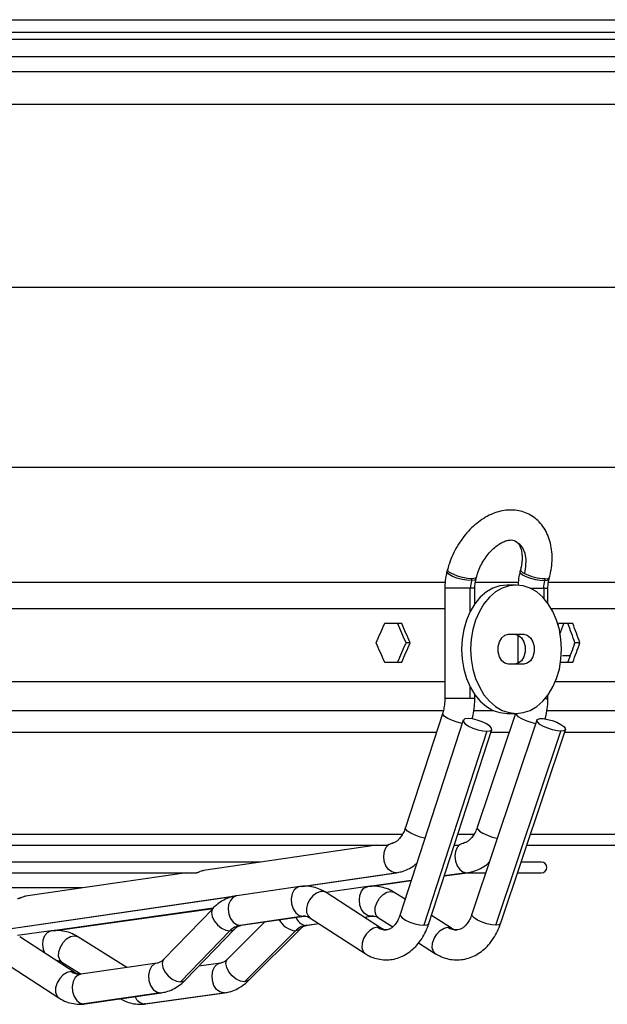
# Model space of a CAD drawing. Units: millimetres. Extents: x 5 to 414, y 3 to 291.
# Drawn here: x 170 to 177, y 122 to 134 of the extents above; entities that cross this region are included whole.
import ezdxf

# ---------------------------------------------------------------- set-up
doc = ezdxf.new("R2010")
doc.units = ezdxf.units.MM

msp = doc.modelspace()

# ---------------------------------------------------------------- linework, layer by layer
at = {"color": 7, "linetype": 'Continuous', "lineweight": 25}
for p, q in [((140.172, 133.899), (187.572, 133.899)), ((187.572, 133.749), (140.172, 133.749)), ((140.122, 133.674), (187.622, 133.674)), ((174.997, 127.477), (174.991, 127.453)), ((175.275, 127.35), (175.281, 127.373)), ((175.33, 127.366), (175.336, 127.39)), ((175.85, 127.477), (175.844, 127.453)), ((176.137, 127.373), (176.131, 127.35)), ((176.183, 127.366), (176.189, 127.39)), ((174.968, 127.264), (174.968, 125.974)), ((175.266, 127.264), (175.264, 127.264)), ((175.318, 127.08), (175.318, 127.264)), ((175.799, 127.299), (175.693, 127.299)), ((176.119, 127.264), (176.121, 127.264)), ((176.17, 127.085), (176.17, 127.264)), ((174.464, 126.849), (174.265, 126.849)), ((176.46, 126.849), (176.293, 126.849)), ((176.31, 126.727), (176.356, 126.849)), ((175.71, 126.724), (175.887, 126.724)), ((175.82, 126.716), (175.82, 126.383)), ((174.563, 126.624), (174.515, 126.624)), ((176.543, 126.624), (176.485, 126.624)), ((176.43, 126.473), (176.338, 126.473)), ((174.265, 126.399), (174.464, 126.399)), ((175.887, 126.374), (175.71, 126.374)), ((176.318, 126.399), (176.46, 126.399)), ((152.776, 126.174), (174.968, 126.174)), ((176.258, 126.174), (180.197, 126.174)), ((175.318, 125.974), (175.318, 126.019)), ((176.17, 125.974), (176.17, 126.014)), ((174.954, 125.83), (163.872, 125.83)), ((174.942, 125.807), (174.508, 124.468)), ((175.544, 125.83), (175.306, 125.83)), ((175.791, 125.799), (175.345, 124.47)), ((175.693, 125.799), (175.799, 125.799)), ((180.047, 125.83), (176.162, 125.83)), ((175.183, 125.72), (174.448, 123.454)), ((176.042, 125.722), (175.283, 123.456)), ((163.872, 125.58), (174.868, 125.58)), ((175.459, 125.592), (174.724, 123.326)), ((174.781, 123.346), (175.515, 125.612)), ((175.505, 125.58), (175.717, 125.58)), ((175.563, 123.326), (176.322, 125.592)), ((175.615, 123.345), (176.374, 125.61)), ((176.364, 125.58), (180.047, 125.58)), ((174.472, 124.385), (163.872, 124.385)), ((175.309, 124.385), (175.117, 124.385)), ((179.278, 124.385), (175.964, 124.385)), ((163.872, 124.26), (174.281, 124.26)), ((174.169, 124.26), (172.152, 123.968)), ((175.077, 124.26), (175.112, 124.26)), ((175.922, 124.26), (179.278, 124.26)), ((172.818, 124.064), (163.872, 124.064)), ((176.094, 124.064), (175.856, 124.064)), ((163.872, 123.939), (172.066, 123.939)), ((171.955, 123.939), (170.075, 123.667)), ((173.304, 123.781), (174.405, 123.94)), ((174.961, 123.902), (175.231, 123.94)), ((175.225, 123.939), (175.445, 123.939)), ((175.814, 123.939), (176.094, 123.939)), ((174.094, 123.781), (174.575, 123.848)), ((170.742, 123.764), (163.872, 123.764)), ((173.276, 123.779), (172.54, 123.672)), ((174.068, 123.779), (173.579, 123.71)), ((174.228, 123.29), (173.582, 123.709)), ((174.505, 123.631), (174.378, 123.71)), ((169.729, 123.263), (172.512, 123.666)), ((170.401, 123.263), (172.263, 123.524)), ((172.263, 123.524), (171.688, 122.929)), ((172.866, 123.366), (172.432, 122.931)), ((173.313, 123.431), (172.578, 123.325)), ((172.59, 123.326), (173.326, 123.432)), ((173.392, 123.415), (174.038, 122.997)), ((174.028, 123.42), (174.117, 123.432)), ((174.117, 123.432), (174.105, 123.431)), ((174.117, 123.432), (174.121, 123.433)), ((174.192, 123.414), (174.36, 123.308)), ((175.045, 123.292), (174.811, 123.439)), ((170.376, 123.261), (169.982, 123.206)), ((172.46, 123.261), (171.885, 122.666)), ((171.939, 122.686), (172.515, 123.281)), ((172.63, 122.666), (173.224, 123.261)), ((172.68, 122.684), (173.274, 123.279)), ((173.357, 123.326), (173.499, 123.346)), ((170.654, 122.773), (170.008, 123.191)), ((171.259, 122.833), (170.686, 123.193)), ((174.66, 123.12), (174.859, 122.995)), ((169.818, 122.898), (170.464, 122.479)), ((170.5, 122.896), (170.723, 122.756)), ((171.612, 122.885), (170.72, 122.756)), ((172.349, 122.885), (172.097, 122.849)), ((171.649, 122.537), (170.758, 122.408)), ((170.77, 122.409), (171.662, 122.538)), ((171.465, 122.408), (172.386, 122.537)), ((171.477, 122.409), (172.398, 122.538))]:
    msp.add_line(p, q, dxfattribs=at)
at = {"color": 8, "linetype": 'Continuous', "lineweight": 25}
for p, q in [((146.322, 133.47), (181.422, 133.47)), ((146.482, 133.296), (181.261, 133.296)), ((147.197, 132.914), (180.546, 132.914)), ((147.947, 130.776), (179.797, 130.776)), ((147.947, 128.674), (179.797, 128.674)), ((152.766, 127.334), (174.978, 127.334)), ((175.264, 127.264), (174.968, 127.264)), ((175.264, 126.992), (175.264, 127.264)), ((175.318, 127.264), (175.266, 127.264)), ((175.327, 127.334), (175.831, 127.334)), ((175.959, 127.264), (176.119, 127.264)), ((176.121, 127.264), (176.17, 127.264)), ((176.121, 127.264), (176.121, 127.145)), ((176.177, 127.334), (180.122, 127.334)), ((152.776, 127.025), (174.968, 127.025)), ((176.209, 127.025), (180.197, 127.025)), ((175.264, 125.974), (175.264, 126.107)), ((175.264, 125.974), (174.968, 125.974)), ((175.318, 125.974), (175.264, 125.974)), ((176.139, 125.974), (176.17, 125.974)), ((173.296, 123.781), (174.392, 123.939)), ((174.405, 123.94), (174.392, 123.939)), ((175.22, 123.939), (174.961, 123.903)), ((175.22, 123.939), (175.231, 123.94)), ((174.576, 123.849), (174.087, 123.781)), ((169.722, 123.263), (172.526, 123.669)), ((172.264, 123.525), (170.394, 123.263)), ((173.313, 123.431), (173.326, 123.432)), ((174.027, 123.421), (174.105, 123.431)), ((172.578, 123.325), (172.59, 123.326)), ((173.345, 123.325), (173.498, 123.346)), ((173.357, 123.326), (173.345, 123.325)), ((171.649, 122.537), (171.662, 122.538)), ((172.398, 122.538), (172.386, 122.537)), ((170.758, 122.408), (170.77, 122.409)), ((171.477, 122.409), (171.465, 122.408))]:
    msp.add_line(p, q, dxfattribs=at)
at = {"color": 8, "linetype": 'Continuous', "lineweight": 25, "flags": 128}
for points in [[(175.79, 127.813), (175.834, 127.781), (175.872, 127.732), (175.899, 127.67), (175.911, 127.597), (175.91, 127.517), (175.895, 127.433)], [(175.275, 127.35), (175.225, 127.354), (175.168, 127.365), (175.109, 127.381), (175.057, 127.4), (175.017, 127.421), (174.995, 127.441), (174.991, 127.453)], [(175.281, 127.373), (175.231, 127.377), (175.174, 127.388), (175.115, 127.404), (175.063, 127.424), (175.023, 127.445), (175.001, 127.464), (174.997, 127.477)], [(175.336, 127.39), (175.332, 127.383), (175.321, 127.378), (175.304, 127.374), (175.281, 127.373)], [(175.844, 127.453), (175.848, 127.439), (175.872, 127.42), (175.912, 127.399), (175.965, 127.38), (176.023, 127.364), (176.08, 127.354), (176.129, 127.35)], [(175.85, 127.477), (175.849, 127.475), (175.852, 127.466), (175.861, 127.456), (175.875, 127.445), (175.895, 127.433)], [(176.137, 127.373), (176.172, 127.377), (176.188, 127.388), (176.189, 127.39)], [(175.33, 127.366), (175.329, 127.364), (175.312, 127.354), (175.277, 127.35)], [(176.131, 127.35), (176.166, 127.354), (176.182, 127.365), (176.183, 127.366)], [(175.17, 125.683), (175.169, 125.683), (175.112, 125.696), (175.055, 125.716), (175.004, 125.74), (174.965, 125.765), (174.944, 125.79), (174.942, 125.807)], [(175.793, 125.799), (175.797, 125.79), (175.82, 125.765), (175.86, 125.74), (175.911, 125.716), (175.969, 125.696), (176.025, 125.683), (176.029, 125.682)], [(174.736, 124.344), (174.735, 124.345), (174.678, 124.357), (174.621, 124.377), (174.57, 124.401), (174.531, 124.427), (174.51, 124.451), (174.508, 124.468)], [(175.345, 124.47), (175.349, 124.451), (175.372, 124.427), (175.411, 124.401), (175.463, 124.377), (175.52, 124.357), (175.577, 124.345), (175.581, 124.344)], [(173.276, 123.779), (173.246, 123.769), (173.21, 123.739), (173.186, 123.693), (173.175, 123.636), (173.179, 123.575), (173.198, 123.519), (173.229, 123.472), (173.269, 123.442), (173.313, 123.431)], [(173.582, 123.709), (173.557, 123.719), (173.516, 123.719), (173.471, 123.702), (173.429, 123.67), (173.392, 123.626), (173.366, 123.575), (173.353, 123.523), (173.355, 123.475), (173.371, 123.436), (173.392, 123.415)], [(174.105, 123.431), (174.065, 123.441), (174.027, 123.468), (173.997, 123.51), (173.977, 123.563), (173.97, 123.62), (173.976, 123.676), (173.994, 123.723), (174.023, 123.759), (174.06, 123.777), (174.068, 123.779)], [(174.192, 123.414), (174.167, 123.44), (174.154, 123.482), (174.156, 123.534), (174.174, 123.59), (174.205, 123.642), (174.246, 123.684), (174.292, 123.712), (174.337, 123.721)], [(174.337, 123.721), (174.375, 123.712), (174.378, 123.71)], [(172.54, 123.672), (172.533, 123.671), (172.495, 123.652), (172.465, 123.617), (172.445, 123.569), (172.439, 123.514), (172.447, 123.456), (172.467, 123.404), (172.498, 123.362), (172.536, 123.334), (172.578, 123.325)], [(172.263, 123.524), (172.253, 123.512), (172.244, 123.474), (172.252, 123.428), (172.277, 123.378), (172.315, 123.332), (172.362, 123.294), (172.412, 123.269), (172.46, 123.261)], [(173.337, 123.433), (173.329, 123.433), (173.313, 123.431)], [(174.13, 123.433), (174.121, 123.433), (174.105, 123.431)], [(174.448, 123.454), (174.45, 123.437), (174.471, 123.413), (174.509, 123.387), (174.56, 123.363), (174.618, 123.344), (174.675, 123.331), (174.724, 123.326)], [(175.563, 123.326), (175.515, 123.331), (175.458, 123.344), (175.401, 123.363), (175.349, 123.387), (175.309, 123.413), (175.287, 123.437), (175.283, 123.456)], [(170.3, 123.002), (170.285, 123.045), (170.278, 123.102), (170.283, 123.158), (170.302, 123.206), (170.331, 123.241), (170.367, 123.26), (170.376, 123.261)], [(172.46, 123.261), (172.498, 123.269), (172.514, 123.28)], [(173.273, 123.278), (173.259, 123.269), (173.224, 123.261)], [(174.183, 123.303), (174.137, 123.293), (174.091, 123.266), (174.049, 123.223), (174.018, 123.171), (174.001, 123.116), (173.999, 123.064), (174.014, 123.021), (174.038, 122.997)], [(174.228, 123.29), (174.223, 123.293), (174.183, 123.303)], [(174.724, 123.326), (174.761, 123.331), (174.779, 123.344), (174.781, 123.346)], [(174.859, 122.995), (174.834, 123.021), (174.821, 123.064), (174.823, 123.116), (174.841, 123.171), (174.873, 123.223), (174.914, 123.266), (174.959, 123.293), (175.004, 123.303)], [(175.004, 123.303), (175.042, 123.293), (175.045, 123.292)], [(175.615, 123.345), (175.615, 123.344), (175.598, 123.331), (175.563, 123.326)], [(170.5, 122.896), (170.475, 122.922), (170.461, 122.965), (170.464, 123.017), (170.482, 123.072), (170.513, 123.124), (170.554, 123.167), (170.6, 123.194), (170.644, 123.204)], [(170.644, 123.204), (170.683, 123.194), (170.686, 123.193)], [(171.688, 122.929), (171.678, 122.916), (171.669, 122.879), (171.677, 122.832), (171.702, 122.783), (171.74, 122.737), (171.787, 122.699), (171.837, 122.674), (171.885, 122.666)], [(172.63, 122.666), (172.584, 122.674), (172.534, 122.699), (172.487, 122.737), (172.449, 122.783), (172.424, 122.832), (172.414, 122.879), (172.422, 122.916), (172.432, 122.931)], [(170.609, 122.786), (170.563, 122.776), (170.516, 122.748), (170.475, 122.706), (170.444, 122.654), (170.426, 122.598), (170.425, 122.546), (170.44, 122.504), (170.464, 122.479)], [(170.654, 122.773), (170.649, 122.776), (170.609, 122.786)], [(171.61, 122.884), (171.582, 122.875), (171.547, 122.845), (171.522, 122.798), (171.511, 122.742), (171.515, 122.681), (171.534, 122.624), (171.565, 122.578), (171.605, 122.548), (171.649, 122.537)], [(172.386, 122.537), (172.344, 122.548), (172.305, 122.578), (172.274, 122.624), (172.256, 122.681), (172.252, 122.742), (172.262, 122.798), (172.286, 122.845), (172.32, 122.875), (172.348, 122.884)], [(170.72, 122.756), (170.691, 122.746), (170.655, 122.716), (170.63, 122.669), (170.619, 122.613), (170.624, 122.552), (170.643, 122.495), (170.674, 122.449), (170.714, 122.419), (170.758, 122.408)], [(171.885, 122.666), (171.923, 122.674), (171.939, 122.686)], [(172.68, 122.684), (172.667, 122.674), (172.63, 122.666)]]:
    msp.add_lwpolyline(points, dxfattribs=at)
at = {"color": 7, "linetype": 'Continuous', "lineweight": 25, "flags": 128}
for points in [[(175.693, 127.299), (175.61, 127.29), (175.529, 127.263), (175.452, 127.218), (175.381, 127.156), (175.318, 127.08), (175.264, 126.99), (175.22, 126.89), (175.188, 126.781), (175.169, 126.667), (175.162, 126.549)], [(176.329, 126.549), (176.322, 126.667), (176.303, 126.781), (176.271, 126.89), (176.228, 126.99), (176.174, 127.08), (176.11, 127.156), (176.039, 127.218), (175.963, 127.263), (175.882, 127.29), (175.799, 127.299), (175.716, 127.29), (175.635, 127.263), (175.558, 127.218), (175.487, 127.156), (175.424, 127.08), (175.37, 126.99), (175.326, 126.89), (175.294, 126.781), (175.275, 126.667), (175.268, 126.549)], [(175.71, 126.374), (175.668, 126.385), (175.631, 126.415), (175.603, 126.462), (175.588, 126.519), (175.588, 126.58), (175.603, 126.637), (175.631, 126.684), (175.668, 126.714), (175.71, 126.724)], [(175.781, 126.724), (175.823, 126.714), (175.861, 126.684), (175.888, 126.637), (175.903, 126.58), (175.903, 126.519), (175.888, 126.462), (175.861, 126.415), (175.823, 126.385), (175.781, 126.374)], [(175.887, 126.724), (175.929, 126.714), (175.967, 126.684), (175.994, 126.637), (176.009, 126.58), (176.009, 126.519), (175.994, 126.462), (175.967, 126.415), (175.929, 126.385), (175.887, 126.374)], [(175.162, 126.549), (175.169, 126.432), (175.188, 126.318), (175.22, 126.209), (175.264, 126.109), (175.318, 126.019), (175.381, 125.943), (175.452, 125.881), (175.529, 125.836), (175.61, 125.809), (175.693, 125.799)], [(175.268, 126.549), (175.275, 126.432), (175.294, 126.318), (175.326, 126.209), (175.37, 126.109), (175.424, 126.019), (175.487, 125.943), (175.558, 125.881), (175.635, 125.836), (175.716, 125.809), (175.799, 125.799), (175.882, 125.809), (175.963, 125.836), (176.039, 125.881), (176.11, 125.943), (176.174, 126.019), (176.228, 126.109), (176.271, 126.209), (176.303, 126.318), (176.322, 126.432), (176.329, 126.549)], [(175.239, 125.74), (175.202, 125.736), (175.184, 125.723), (175.185, 125.703), (175.206, 125.679), (175.244, 125.653), (175.295, 125.629), (175.353, 125.609), (175.41, 125.597), (175.459, 125.592)], [(175.459, 125.592), (175.496, 125.597), (175.514, 125.609), (175.513, 125.629), (175.492, 125.653), (175.454, 125.679), (175.403, 125.703), (175.345, 125.723), (175.288, 125.736), (175.239, 125.74)], [(176.322, 125.592), (176.276, 125.596), (176.223, 125.608), (176.169, 125.626), (176.118, 125.648), (176.077, 125.672), (176.051, 125.696), (176.041, 125.716), (176.05, 125.731), (176.076, 125.739), (176.116, 125.739), (176.166, 125.731), (176.221, 125.716), (176.274, 125.696), (176.32, 125.672), (176.354, 125.648), (176.372, 125.626), (176.373, 125.608), (176.355, 125.596), (176.322, 125.592)], [(174.392, 123.939), (174.35, 123.949), (174.311, 123.978), (174.279, 124.022), (174.26, 124.076), (174.254, 124.135), (174.262, 124.191), (174.284, 124.239), (174.316, 124.272)], [(175.142, 124.27), (175.112, 124.236), (175.092, 124.188), (175.085, 124.132), (175.092, 124.074), (175.111, 124.02), (175.141, 123.977), (175.179, 123.949), (175.22, 123.939)]]:
    msp.add_lwpolyline(points, dxfattribs=at)
at = {"color": 7, "linetype": 'Continuous', "lineweight": 25}
for centre, radius, start, end in [((176.158, 127.976), 0.603, 244.1841, 268.0371), ((175.611, 127.265), 0.344, 165.7, 180.0858), ((175.277, 127.612), 0.262, 269.5553, 269.9983), ((176.463, 127.265), 0.344, 165.7, 180.0858), ((176.129, 127.6), 0.25, 269.9982, 270.455), ((176.094, 124.002), 0.0625, 270, 90), ((172.612, 123.121), 0.207, 99.6308, 137.5243), ((173.38, 123.112), 0.216, 99.1902, 136.4161)]:
    msp.add_arc(centre, radius, start, end, dxfattribs=at)
at = {"color": 8, "linetype": 'Continuous', "lineweight": 25}
for centre, radius, start, end in [((173.259, 123.514), 0.256, 208.9159, 262.0234), ((173.366, 123.468), 0.144, 199.8553, 261.7093), ((174.284, 123.453), 0.181, 236.0256, 269.3057), ((175.108, 123.464), 0.192, 237.0107, 269.3093), ((170.711, 122.939), 0.184, 236.3247, 269.5605), ((171.479, 122.541), 0.134, 200.8231, 263.9649)]:
    msp.add_arc(centre, radius, start, end, dxfattribs=at)
at = {"color": 7, "linetype": 'Continuous', "lineweight": 25}
for centre, major_axis, ratio, start_param, end_param in [((163.872, 127.074), (13.937, 27.956), 0.30407, 4.846917, 4.854875), ((163.872, 127.074), (-13.873, 27.828), 0.30407, 4.545957, 4.553952), ((163.872, 127.074), (-13.937, 27.956), 0.30407, 4.54603, 4.553988), ((163.872, 127.074), (12.433, 27.879), 0.379473, 4.871619, 4.872073), ((163.872, 127.074), (-12.376, 27.751), 0.379473, 4.528759, 4.536754), ((163.872, 127.074), (-12.433, 27.879), 0.379473, 4.528832, 4.53679), ((163.872, 126.174), (-13.937, 27.956), 0.30407, 4.569903, 4.577861), ((163.872, 126.174), (13.873, 27.828), 0.30407, 4.870826, 4.878821), ((163.872, 126.174), (13.937, 27.956), 0.30407, 4.87079, 4.878748), ((163.872, 126.174), (12.376, 27.751), 0.379473, 4.888024, 4.896019), ((163.872, 126.174), (12.433, 27.879), 0.379473, 4.887988, 4.895946)]:
    msp.add_ellipse(centre, major_axis=major_axis, ratio=ratio, start_param=start_param, end_param=end_param, dxfattribs=at)
for points, knots in [([(176.189, 127.39), (176.193, 127.409), (176.206, 127.464), (176.218, 127.555), (176.22, 127.661), (176.207, 127.763), (176.18, 127.859), (176.139, 127.945), (176.086, 128.02), (176.022, 128.081), (175.95, 128.128), (175.871, 128.159), (175.789, 128.175), (175.703, 128.176), (175.616, 128.162), (175.529, 128.135), (175.442, 128.092), (175.358, 128.036), (175.278, 127.968), (175.205, 127.888), (175.139, 127.799), (175.082, 127.703), (175.037, 127.603), (175.011, 127.527), (175, 127.485), (174.997, 127.477)], [0, 0, 0, 0, 0.026036, 0.073718, 0.121731, 0.169953, 0.218036, 0.265475, 0.311747, 0.356595, 0.400171, 0.442939, 0.485408, 0.528116, 0.571597, 0.616168, 0.661847, 0.708386, 0.755418, 0.802611, 0.849803, 0.896987, 0.944216, 0.989029, 1, 1, 1, 1]), ([(175.336, 127.39), (175.34, 127.402), (175.35, 127.44), (175.375, 127.504), (175.413, 127.577), (175.459, 127.644), (175.509, 127.703), (175.563, 127.751), (175.616, 127.788), (175.667, 127.812), (175.711, 127.824), (175.748, 127.826), (175.773, 127.822), (175.784, 127.815), (175.789, 127.812)], [0, 0, 0, 0, 0.045242, 0.135163, 0.225401, 0.315604, 0.405288, 0.494151, 0.582062, 0.669263, 0.75657, 0.84563, 0.940498, 1, 1, 1, 1]), ([(175.789, 127.812), (175.793, 127.81), (175.805, 127.805), (175.822, 127.788), (175.842, 127.757), (175.858, 127.714), (175.868, 127.659), (175.869, 127.594), (175.863, 127.532), (175.853, 127.492), (175.85, 127.477)], [0, 0, 0, 0, 0.078288, 0.231911, 0.369654, 0.500976, 0.640733, 0.778707, 0.916771, 1, 1, 1, 1]), ([(174.991, 127.453), (174.987, 127.436), (174.976, 127.386), (174.969, 127.323), (174.968, 127.277), (174.968, 127.264)], [0, 0, 0, 0, 0.290258, 0.801498, 1, 1, 1, 1]), ([(175.844, 127.453), (175.84, 127.436), (175.828, 127.386), (175.822, 127.334), (175.821, 127.301), (175.821, 127.3)], [0, 0, 0, 0, 0.356454, 0.984288, 1, 1, 1, 1]), ([(175.318, 127.264), (175.318, 127.275), (175.319, 127.304), (175.324, 127.339), (175.329, 127.361), (175.33, 127.366)], [0, 0, 0, 0, 0.290062, 0.851947, 1, 1, 1, 1]), ([(176.17, 127.264), (176.17, 127.275), (176.171, 127.304), (176.176, 127.339), (176.181, 127.361), (176.183, 127.366)], [0, 0, 0, 0, 0.290062, 0.851947, 1, 1, 1, 1]), ([(174.968, 125.974), (174.967, 125.962), (174.967, 125.926), (174.959, 125.868), (174.948, 125.826), (174.942, 125.807)], [0, 0, 0, 0, 0.209217, 0.629844, 1, 1, 1, 1]), ([(175.286, 125.736), (175.287, 125.742), (175.299, 125.781), (175.312, 125.855), (175.317, 125.929), (175.318, 125.969), (175.318, 125.974)], [0, 0, 0, 0, 0.080157, 0.515412, 0.928826, 1, 1, 1, 1]), ([(176.137, 125.736), (176.139, 125.741), (176.151, 125.78), (176.164, 125.854), (176.17, 125.929), (176.17, 125.968), (176.17, 125.974)], [0, 0, 0, 0, 0.075884, 0.510516, 0.9237, 1, 1, 1, 1]), ([(174.508, 124.468), (174.504, 124.458), (174.494, 124.427), (174.471, 124.382), (174.44, 124.339), (174.409, 124.31), (174.381, 124.293), (174.367, 124.29), (174.361, 124.289)], [0, 0, 0, 0, 0.0936923, 0.2805066, 0.466055, 0.6520092, 0.8422901, 1, 1, 1, 1]), ([(175.345, 124.47), (175.342, 124.459), (175.331, 124.429), (175.307, 124.383), (175.275, 124.341), (175.241, 124.311), (175.213, 124.294), (175.197, 124.29), (175.19, 124.289)], [0, 0, 0, 0, 0.093943, 0.282979, 0.471242, 0.660373, 0.854675, 1, 1, 1, 1]), ([(174.276, 124.26), (174.276, 124.26), (174.277, 124.26), (174.28, 124.26), (174.286, 124.26), (174.293, 124.262), (174.303, 124.266), (174.311, 124.269), (174.316, 124.272)], [0, 0, 0, 0, 0.01013, 0.173347, 0.335097, 0.494888, 0.661297, 1, 1, 1, 1]), ([(174.316, 124.272), (174.322, 124.274), (174.333, 124.279), (174.349, 124.285), (174.358, 124.286), (174.361, 124.287)], [0, 0, 0, 0, 0.329985, 0.736166, 1, 1, 1, 1]), ([(175.105, 124.261), (175.106, 124.26), (175.108, 124.26), (175.113, 124.26), (175.12, 124.261), (175.129, 124.264), (175.137, 124.268), (175.142, 124.27)], [0, 0, 0, 0, 0.140467, 0.309826, 0.479697, 0.653189, 1, 1, 1, 1]), ([(175.142, 124.27), (175.148, 124.272), (175.159, 124.277), (175.176, 124.285), (175.186, 124.286), (175.191, 124.287)], [0, 0, 0, 0, 0.3190117, 0.654142, 1, 1, 1, 1]), ([(174.405, 123.94), (174.423, 123.944), (174.469, 123.952), (174.538, 123.98), (174.599, 124.014), (174.631, 124.043), (174.642, 124.052)], [0, 0, 0, 0, 0.213191, 0.526674, 0.842403, 1, 1, 1, 1]), ([(175.231, 123.94), (175.25, 123.944), (175.296, 123.952), (175.367, 123.979), (175.434, 124.017), (175.471, 124.049), (175.486, 124.063)], [0, 0, 0, 0, 0.1986765, 0.4945004, 0.7920662, 1, 1, 1, 1]), ([(172.06, 123.94), (172.061, 123.94), (172.063, 123.939), (172.07, 123.94), (172.079, 123.942), (172.09, 123.946), (172.102, 123.951), (172.119, 123.959), (172.137, 123.966), (172.148, 123.967), (172.152, 123.967)], [0, 0, 0, 0, 0.060544, 0.158066, 0.254843, 0.35779, 0.468917, 0.589964, 0.867713, 1, 1, 1, 1]), ([(173.582, 123.709), (173.566, 123.718), (173.525, 123.743), (173.454, 123.77), (173.372, 123.784), (173.312, 123.784), (173.281, 123.779), (173.276, 123.779)], [0, 0, 0, 0, 0.170757, 0.441559, 0.706707, 0.951002, 1, 1, 1, 1]), ([(174.378, 123.71), (174.362, 123.72), (174.32, 123.744), (174.247, 123.77), (174.163, 123.785), (174.103, 123.783), (174.073, 123.779), (174.068, 123.779)], [0, 0, 0, 0, 0.171142, 0.443142, 0.710258, 0.957367, 1, 1, 1, 1]), ([(169.983, 123.639), (169.983, 123.639), (169.984, 123.638), (169.99, 123.639), (169.999, 123.641), (170.01, 123.645), (170.022, 123.65), (170.04, 123.657), (170.058, 123.665), (170.071, 123.666), (170.075, 123.666)], [0, 0, 0, 0, 0.013955, 0.118669, 0.221861, 0.331413, 0.445358, 0.569719, 0.856593, 1, 1, 1, 1]), ([(172.54, 123.672), (172.522, 123.669), (172.477, 123.661), (172.407, 123.633), (172.335, 123.59), (172.288, 123.551), (172.265, 123.527), (172.263, 123.524)], [0, 0, 0, 0, 0.177428, 0.438323, 0.701088, 0.965932, 1, 1, 1, 1]), ([(173.326, 123.432), (173.329, 123.433), (173.333, 123.434), (173.337, 123.433), (173.337, 123.433)], [0, 0, 0, 0, 0.901266, 1, 1, 1, 1]), ([(173.337, 123.433), (173.346, 123.433), (173.362, 123.432), (173.382, 123.42), (173.392, 123.415)], [0, 0, 0, 0, 0.539057, 1, 1, 1, 1]), ([(174.121, 123.433), (174.123, 123.433), (174.126, 123.434), (174.13, 123.433), (174.13, 123.433)], [0, 0, 0, 0, 0.8592053, 1, 1, 1, 1]), ([(174.13, 123.433), (174.14, 123.432), (174.159, 123.431), (174.182, 123.419), (174.192, 123.414)], [0, 0, 0, 0, 0.540913, 1, 1, 1, 1]), ([(174.448, 123.454), (174.444, 123.444), (174.433, 123.413), (174.411, 123.368), (174.38, 123.325), (174.348, 123.296), (174.319, 123.279), (174.298, 123.272), (174.287, 123.273), (174.283, 123.273)], [0, 0, 0, 0, 0.081075, 0.242732, 0.403294, 0.564207, 0.728864, 0.90549, 1, 1, 1, 1]), ([(175.283, 123.456), (175.279, 123.446), (175.268, 123.415), (175.245, 123.37), (175.213, 123.327), (175.179, 123.297), (175.147, 123.279), (175.124, 123.272), (175.111, 123.273), (175.106, 123.273)], [0, 0, 0, 0, 0.081056, 0.244159, 0.406596, 0.569781, 0.737429, 0.917732, 1, 1, 1, 1]), ([(170.686, 123.193), (170.669, 123.202), (170.628, 123.226), (170.555, 123.253), (170.471, 123.267), (170.411, 123.266), (170.38, 123.262), (170.376, 123.261)], [0, 0, 0, 0, 0.171142, 0.443142, 0.710258, 0.957367, 1, 1, 1, 1]), ([(172.515, 123.281), (172.52, 123.286), (172.535, 123.301), (172.561, 123.318), (172.58, 123.324), (172.589, 123.326), (172.59, 123.326)], [0, 0, 0, 0, 0.17331, 0.533569, 0.949392, 1, 1, 1, 1]), ([(173.274, 123.279), (173.279, 123.284), (173.296, 123.3), (173.326, 123.319), (173.346, 123.323), (173.357, 123.326)], [0, 0, 0, 0, 0.173605, 0.540705, 1, 1, 1, 1]), ([(174.038, 122.997), (174.054, 122.987), (174.095, 122.962), (174.166, 122.936), (174.25, 122.921), (174.334, 122.923), (174.415, 122.94), (174.492, 122.972), (174.563, 123.019), (174.629, 123.078), (174.687, 123.149), (174.735, 123.231), (174.765, 123.299), (174.778, 123.338), (174.781, 123.346)], [0, 0, 0, 0, 0.0590601, 0.1527229, 0.2444299, 0.3341237, 0.4228289, 0.5114433, 0.6011124, 0.6926489, 0.7863453, 0.8819346, 0.9753181, 1, 1, 1, 1]), ([(174.283, 123.273), (174.278, 123.273), (174.265, 123.273), (174.247, 123.279), (174.233, 123.288), (174.228, 123.29)], [0, 0, 0, 0, 0.307597, 0.796512, 1, 1, 1, 1]), ([(174.859, 122.995), (174.875, 122.986), (174.917, 122.961), (174.99, 122.935), (175.075, 122.921), (175.16, 122.923), (175.243, 122.941), (175.322, 122.973), (175.395, 123.02), (175.462, 123.079), (175.521, 123.151), (175.57, 123.233), (175.6, 123.3), (175.613, 123.338), (175.615, 123.345)], [0, 0, 0, 0, 0.05902, 0.152821, 0.244938, 0.335315, 0.424834, 0.51428, 0.604647, 0.696637, 0.79051, 0.886063, 0.979259, 1, 1, 1, 1]), ([(175.106, 123.273), (175.1, 123.273), (175.084, 123.273), (175.064, 123.281), (175.049, 123.29), (175.045, 123.292)], [0, 0, 0, 0, 0.349458, 0.84377, 1, 1, 1, 1]), ([(170.438, 122.916), (170.448, 122.915), (170.467, 122.914), (170.489, 122.902), (170.5, 122.896)], [0, 0, 0, 0, 0.5409126, 1, 1, 1, 1]), ([(171.688, 122.929), (171.683, 122.924), (171.667, 122.909), (171.641, 122.892), (171.622, 122.886), (171.613, 122.885), (171.612, 122.885)], [0, 0, 0, 0, 0.17331, 0.533569, 0.949392, 1, 1, 1, 1]), ([(172.432, 122.931), (172.427, 122.926), (172.41, 122.911), (172.381, 122.892), (172.361, 122.887), (172.349, 122.885)], [0, 0, 0, 0, 0.173605, 0.540705, 1, 1, 1, 1]), ([(170.709, 122.755), (170.7, 122.755), (170.685, 122.756), (170.664, 122.768), (170.654, 122.773)], [0, 0, 0, 0, 0.542122, 1, 1, 1, 1]), ([(170.72, 122.756), (170.717, 122.755), (170.713, 122.754), (170.709, 122.755), (170.709, 122.755)], [0, 0, 0, 0, 0.9271447, 1, 1, 1, 1]), ([(171.662, 122.538), (171.68, 122.542), (171.726, 122.55), (171.795, 122.577), (171.867, 122.62), (171.914, 122.66), (171.937, 122.683), (171.939, 122.686)], [0, 0, 0, 0, 0.177428, 0.438323, 0.701088, 0.965932, 1, 1, 1, 1]), ([(172.398, 122.538), (172.416, 122.541), (172.462, 122.55), (172.533, 122.576), (172.607, 122.62), (172.655, 122.659), (172.678, 122.682), (172.68, 122.684)], [0, 0, 0, 0, 0.17696, 0.440449, 0.705489, 0.970481, 1, 1, 1, 1]), ([(170.464, 122.479), (170.48, 122.47), (170.521, 122.445), (170.592, 122.418), (170.674, 122.404), (170.734, 122.404), (170.765, 122.408), (170.77, 122.409)], [0, 0, 0, 0, 0.170757, 0.441559, 0.706707, 0.951002, 1, 1, 1, 1]), ([(171.183, 122.469), (171.194, 122.463), (171.231, 122.442), (171.298, 122.418), (171.381, 122.403), (171.442, 122.404), (171.472, 122.408), (171.477, 122.409)], [0, 0, 0, 0, 0.121872, 0.410041, 0.693035, 0.954833, 1, 1, 1, 1])]:
    msp.add_open_spline(points, degree=3, knots=knots, dxfattribs=at)

doc.saveas('drawing.dxf')
